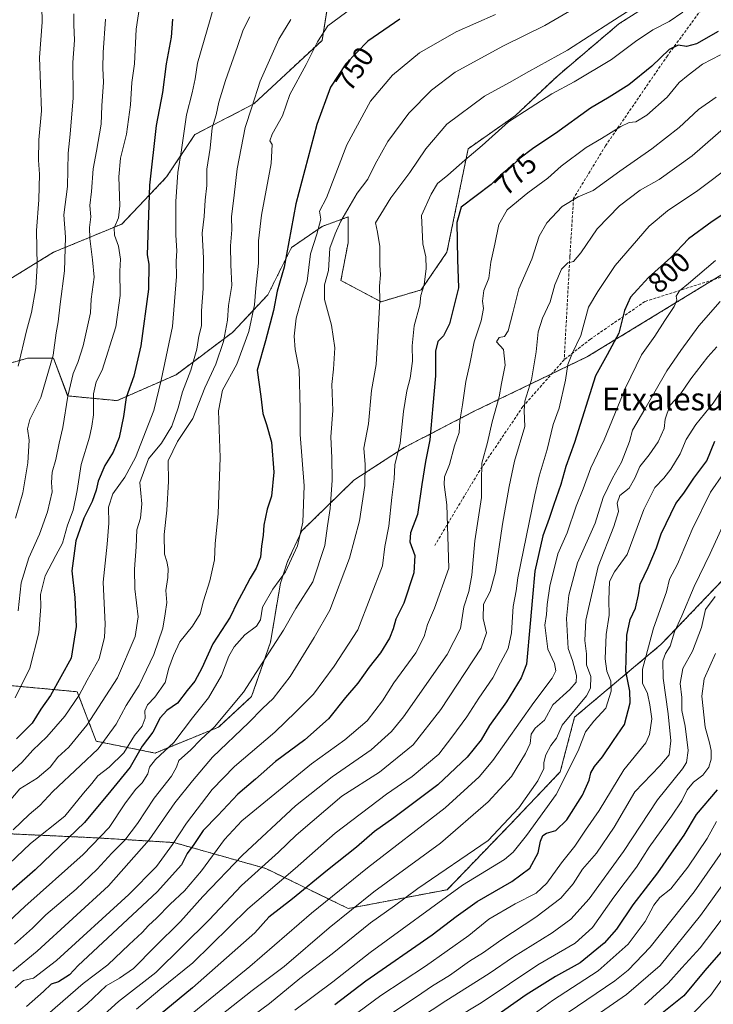
# Model space of a CAD drawing. Units: metres. Extents: x 630974 to 634422, y 4748187 to 4750566.
# Drawn here: x 632729 to 632974, y 4749639 to 4749986 of the extents above; entities that cross this region are included whole.
import ezdxf
from ezdxf.enums import TextEntityAlignment as Align

# ---------------------------------------------------------------- set-up
doc = ezdxf.new("R2010")
doc.units = ezdxf.units.M
doc.header["$MEASUREMENT"] = 0
doc.linetypes.add('TRAZOS', pattern=[0.75, 0.5, -0.25])
doc.linetypes.add('TRAZOSX2', pattern=[1.5, 1, -0.5])
for name, color, linetype, lineweight in [('Arbolado forestal', 92, 'TRAZOS', 0), ('Arbolado forestal CxS', 92, 'Continuous', 0), ('Curva de nivel maestra', 36, 'Continuous', 30), ('Curva de nivel normal', 36, 'Continuous', 0), ('Rótulo de curva de nivel directora', 19, 'Continuous', 0), ('Senda', 19, 'TRAZOSX2', 0), ('Texto cartográfico', 19, 'Continuous', 0)]:
    doc.layers.add(name, color=color, linetype=linetype, lineweight=lineweight)
doc.styles.add('Arial', font='txt', dxfattribs={"height": 0.2})

# ---------------------------------------------------------------- blocks, each defined once
blk = doc.blocks.new('*U154')
at = {"layer": 'Arbolado forestal CxS', "color": 92, "linetype": 'Continuous', "lineweight": 0}
for points in [[(632716.93, 4749862.45, 698.61), (632731.87, 4749866.6, 706.12), (632736.2, 4749866.6, 707.86), (632741, 4749866.6, 709.84), (632745.99, 4749853.32, 714.86), (632763.42, 4749851.66, 723.7), (632784.18, 4749860.79, 732.53), (632804.11, 4749875.73, 741.18), (632816.56, 4749889.02, 747.86), (632824.86, 4749905.62, 750.6), (632835.66, 4749913.09, 755.32), (632844.79, 4749916.42, 760.39), (632844.79, 4749907.28, 761.51), (632842.3, 4749894, 761.35), (632856.42, 4749886.53, 765.02), (632870.53, 4749890.68, 769.71), (632879.66, 4749903.96, 773.25), (632887.14, 4749940.49, 768.89), (632903.74, 4749952.12, 769.65), (632918.69, 4749966.23, 767.83), (632940.28, 4749984.5, 765.91), (632961.03, 4749997.78, 765.67)], [(632983.71, 4749900.46, 808.47), (632929.23, 4749867.17, 797.02), (632889.3, 4749847.93, 781.9), (632864.59, 4749835.11, 770.59), (632846.85, 4749823.59, 763.15), (632828.51, 4749805.72, 755.17), (632823.48, 4749794.9, 754.32), (632820.97, 4749787.26, 755.43), (632817.47, 4749766.45, 759.15), (632810.83, 4749747.35, 761.43), (632799.2, 4749736.55, 760.82), (632776.79, 4749727.41, 753.51), (632756.03, 4749731.57, 738.29), (632749.39, 4749749.01, 728.99), (632722.82, 4749751.5, 716.02)], [(632720.33, 4749699.17, 737.3), (632749.03, 4749697.84, 750.75), (632756.03, 4749697.51, 754.31), (632783.43, 4749695.85, 770.27), (632815.81, 4749686.71, 791.03), (632844.87, 4749672.59, 809.27), (632879.74, 4749679.23, 819), (632902.16, 4749702.49, 815.66), (632919.6, 4749720.77, 818.39), (632924.64, 4749740.06, 816.15), (632955.09, 4749765.67, 832.75), (633009.46, 4749822.46, 846.7)], [(632838.98, 4749999.44, 740.39), (632835.66, 4749978.69, 745.28), (632811.58, 4749956.27, 740.22), (632790.82, 4749945.48, 731.62), (632780.86, 4749930.53, 728.28), (632765.08, 4749913.93, 720.65), (632741.01, 4749903.96, 707.63), (632719.42, 4749890.68, 698.39)]]:
    blk.add_polyline3d(points, dxfattribs=at)
blk = doc.blocks.new('*U169')
at = {"layer": 'Curva de nivel normal', "color": 36, "linetype": 'Continuous', "lineweight": 0}
blk.add_polyline3d([(632726.68, 4749650.47, 765), (632735.27, 4749657.58, 765), (632760.37, 4749680.62, 765), (632774.75, 4749696.78, 765), (632783.7, 4749709.86, 765), (632790.03, 4749717.64, 765), (632797.09, 4749725.96, 765), (632809.8, 4749738.21, 765), (632814.6, 4749743.09, 765), (632818.45, 4749746.65, 765), (632824.39, 4749754.4, 765), (632832.89, 4749768.12, 765), (632838.33, 4749777.78, 765), (632845.36, 4749796.12, 765), (632848.82, 4749809.25, 765), (632850.66, 4749821.77, 765), (632850.8, 4749829.1, 765), (632850.38, 4749834.91, 765), (632851.96, 4749843.45, 765), (632853.12, 4749855.26, 765), (632854.74, 4749864.36, 765), (632855.36, 4749876.26, 765), (632855.95, 4749887, 765), (632855.83, 4749892, 765), (632856.23, 4749896, 765), (632856.03, 4749899.45, 765), (632856.04, 4749905.95, 765), (632855.18, 4749911.11, 765), (632854.51, 4749914.36, 765), (632856.3, 4749917.44, 765), (632859.86, 4749923.2, 765), (632866.58, 4749932.12, 765), (632872.17, 4749940.45, 765), (632879.63, 4749949.13, 765), (632892.85, 4749959.06, 765), (632901.67, 4749963.8, 765), (632908.52, 4749967.73, 765), (632922.1, 4749975.21, 765), (632937.45, 4749985.12, 765), (632945.82, 4749990.45, 765)], dxfattribs=at)
blk = doc.blocks.new('*U172')
at = {"layer": 'Curva de nivel normal', "color": 36, "linetype": 'Continuous', "lineweight": 0}
blk.add_polyline3d([(632974.28, 4749901.06, 805), (632964.81, 4749892.91, 805), (632961.57, 4749890.4, 805), (632960.46, 4749888.55, 805), (632960.64, 4749887.03, 805), (632959.68, 4749884.81, 805), (632956.41, 4749879.96, 805), (632952.93, 4749874.38, 805), (632948.24, 4749867.83, 805), (632942.57, 4749856.22, 805), (632935.05, 4749837.8, 805), (632930.37, 4749828.01, 805), (632927.63, 4749820.51, 805), (632925.19, 4749814.43, 805), (632921.98, 4749805.09, 805), (632918.77, 4749797.59, 805), (632915.88, 4749786.2, 805), (632914.94, 4749779.78, 805), (632914.75, 4749776.2, 805), (632914.18, 4749772.45, 805), (632915.2, 4749764.09, 805), (632917.52, 4749759.02, 805), (632918.08, 4749756.42, 805), (632916.76, 4749753.82, 805), (632910.23, 4749745.26, 805), (632895.78, 4749724.82, 805), (632891, 4749719.07, 805), (632879.06, 4749708.12, 805), (632851.62, 4749686.91, 805), (632831.89, 4749670.95, 805), (632810.21, 4749652.12, 805), (632788.56, 4749634.46, 805)], dxfattribs=at)
blk = doc.blocks.new('*U179')
at = {"layer": 'Curva de nivel normal', "color": 36, "linetype": 'Continuous', "lineweight": 0}
blk.add_polyline3d([(632980.44, 4749935.05, 795), (632968.02, 4749925.71, 795), (632957.42, 4749918.56, 795), (632950.91, 4749913.14, 795), (632938.91, 4749899.32, 795), (632932.79, 4749890.1, 795), (632929.55, 4749884.61, 795), (632926.84, 4749874.59, 795), (632923.94, 4749868.57, 795), (632922.25, 4749864.45, 795), (632921.49, 4749858.91, 795), (632919.2, 4749848.96, 795), (632917.14, 4749843.24, 795), (632914.94, 4749834.42, 795), (632912.12, 4749825.02, 795), (632910.6, 4749818.45, 795), (632904.67, 4749789.21, 795), (632904.09, 4749784.55, 795), (632902.96, 4749779.12, 795), (632902.38, 4749769.78, 795), (632901.27, 4749764.21, 795), (632898.56, 4749759.16, 795), (632895.85, 4749753.88, 795), (632890.84, 4749746.78, 795), (632886.67, 4749740.12, 795), (632881.4, 4749733, 795), (632876.77, 4749726.98, 795), (632867.37, 4749719.12, 795), (632858.32, 4749712.94, 795), (632840.25, 4749699.1, 795), (632826.15, 4749686.71, 795), (632809.44, 4749672.43, 795), (632790.05, 4749653.44, 795), (632778.43, 4749644.06, 795), (632770.25, 4749637.12, 795)], dxfattribs=at)
blk = doc.blocks.new('*U183')
at = {"layer": 'Curva de nivel normal', "color": 36, "linetype": 'Continuous', "lineweight": 0}
blk.add_polyline3d([(632771.32, 4749990.4, 720), (632770.16, 4749982.59, 720), (632769.49, 4749970.4, 720), (632768.56, 4749963.78, 720), (632768.19, 4749955.91, 720), (632766.78, 4749945.62, 720), (632764.64, 4749937.19, 720), (632764.08, 4749930.56, 720), (632764.42, 4749920.4, 720), (632763.91, 4749916.07, 720), (632762.38, 4749912.6, 720), (632762.46, 4749910, 720), (632763.96, 4749906.16, 720), (632764.63, 4749901.51, 720), (632764.39, 4749897.26, 720), (632764.46, 4749888.67, 720), (632762.95, 4749877.66, 720), (632758.09, 4749862.38, 720), (632756.08, 4749858.26, 720), (632755.15, 4749854.02, 720), (632755.14, 4749846.68, 720), (632754.48, 4749842.64, 720), (632753.64, 4749838.83, 720), (632750.8, 4749829.17, 720), (632749.37, 4749819.99, 720), (632747.94, 4749812.99, 720), (632745.98, 4749807.78, 720), (632744.18, 4749801.37, 720), (632741.79, 4749797.05, 720), (632738.05, 4749789.9, 720), (632736.38, 4749783.33, 720), (632736.55, 4749779.12, 720), (632735.77, 4749769.78, 720), (632732.69, 4749757.32, 720), (632727.44, 4749746.92, 720)], dxfattribs=at)
blk = doc.blocks.new('*U187')
at = {"layer": 'Curva de nivel normal', "color": 36, "linetype": 'Continuous', "lineweight": 0}
blk.add_polyline3d([(632720.15, 4749683.55, 745), (632732.94, 4749695.54, 745), (632745.01, 4749705.14, 745), (632751.54, 4749713.21, 745), (632754.46, 4749716.63, 745), (632756.63, 4749719.41, 745), (632760.57, 4749722.39, 745), (632765.81, 4749727.5, 745), (632769.57, 4749733.63, 745), (632772.28, 4749736.92, 745), (632773.28, 4749739.7, 745), (632773.22, 4749742.33, 745), (632774.13, 4749744.45, 745), (632776.75, 4749747.12, 745), (632780.33, 4749752.3, 745), (632781.64, 4749757.38, 745), (632783.32, 4749761.77, 745), (632785.53, 4749766.65, 745), (632789.98, 4749772.12, 745), (632792.7, 4749776.45, 745), (632793.84, 4749781.04, 745), (632796.08, 4749788.12, 745), (632797.69, 4749795.58, 745), (632798.02, 4749801.24, 745), (632799.08, 4749811.75, 745), (632799.69, 4749831.61, 745), (632799.17, 4749848.12, 745), (632800.6, 4749855.39, 745), (632805.56, 4749864.53, 745), (632809.82, 4749876.05, 745), (632811.84, 4749885.39, 745), (632812.32, 4749891.29, 745), (632813.28, 4749900.08, 745), (632813.28, 4749907.99, 745), (632814.29, 4749917.02, 745), (632817.7, 4749935.25, 745), (632818.03, 4749941.91, 745), (632817.23, 4749943.28, 745), (632818.04, 4749945.58, 745), (632821.68, 4749952.12, 745), (632824.25, 4749959.56, 745), (632830.08, 4749970.22, 745), (632834, 4749978.22, 745), (632837.64, 4749983.78, 745), (632846.13, 4749990.08, 745)], dxfattribs=at)
blk = doc.blocks.new('*U192')
at = {"layer": 'Curva de nivel normal', "color": 36, "linetype": 'Continuous', "lineweight": 0}
blk.add_polyline3d([(632896.78, 4749987.77, 755), (632882.87, 4749981.68, 755), (632869.97, 4749974.34, 755), (632860.5, 4749966.45, 755), (632852.68, 4749957.26, 755), (632844.35, 4749941.86, 755), (632837.22, 4749923.22, 755), (632834.7, 4749918.49, 755), (632835.2, 4749915.64, 755), (632833.82, 4749910.34, 755), (632831.6, 4749903.42, 755), (632830.36, 4749893.78, 755), (632828.52, 4749887.78, 755), (632826.52, 4749880.68, 755), (632825.76, 4749874.36, 755), (632826.21, 4749869.65, 755), (632827.63, 4749862.57, 755), (632827.87, 4749848.67, 755), (632827.88, 4749839.73, 755), (632829.3, 4749821.66, 755), (632828.82, 4749808.8, 755), (632826.94, 4749800.45, 755), (632822.74, 4749791.33, 755), (632818.35, 4749785.23, 755), (632814.62, 4749778.83, 755), (632813.98, 4749774.38, 755), (632812.48, 4749772.17, 755), (632808.38, 4749769.05, 755), (632804.69, 4749764.89, 755), (632802.78, 4749761.52, 755), (632800.25, 4749754.78, 755), (632795.58, 4749746.87, 755), (632790.03, 4749739.8, 755), (632783.39, 4749731.12, 755), (632776.89, 4749725.12, 755), (632774.87, 4749722.45, 755), (632774.2, 4749720.12, 755), (632772.29, 4749716.88, 755), (632769.95, 4749714.51, 755), (632766.12, 4749709.55, 755), (632760.59, 4749701.12, 755), (632751.4, 4749691.58, 755), (632730.86, 4749673.31, 755), (632717.63, 4749660.98, 755)], dxfattribs=at)
blk = doc.blocks.new('*U200')
at = {"layer": 'Curva de nivel normal', "color": 36, "linetype": 'Continuous', "lineweight": 0}
blk.add_polyline3d([(632974.34, 4749762.45, 845), (632970.35, 4749753.61, 845), (632969.5, 4749747.48, 845), (632970.7, 4749736.57, 845), (632972.22, 4749731, 845), (632972.75, 4749728.26, 845), (632972.74, 4749725.22, 845), (632971.9, 4749722.4, 845), (632969.88, 4749719.6, 845), (632966.57, 4749717.14, 845), (632964.28, 4749714.42, 845), (632962.41, 4749710.58, 845), (632958.8, 4749705.12, 845), (632950.9, 4749694.2, 845), (632946.5, 4749687.15, 845), (632938.51, 4749676.57, 845), (632930.91, 4749665.88, 845), (632924.82, 4749660.43, 845), (632911.73, 4749652.68, 845), (632891.68, 4749639.37, 845), (632864.17, 4749622.73, 845)], dxfattribs=at)
blk = doc.blocks.new('*U202')
at = {"layer": 'Curva de nivel normal', "color": 36, "linetype": 'Continuous', "lineweight": 0}
blk.add_polyline3d([(632978.83, 4749949.14, 790), (632966.11, 4749937.92, 790), (632954.46, 4749929.57, 790), (632947.7, 4749925.84, 790), (632940.45, 4749920.36, 790), (632932.56, 4749912.18, 790), (632926.89, 4749903.77, 790), (632924.24, 4749900.74, 790), (632922.24, 4749900.25, 790), (632920.08, 4749898, 790), (632917.64, 4749892.5, 790), (632916.03, 4749886.45, 790), (632913.36, 4749880.78, 790), (632911.75, 4749875.96, 790), (632911.06, 4749868.82, 790), (632909.43, 4749858.96, 790), (632907.14, 4749851.45, 790), (632906.88, 4749848.12, 790), (632907.1, 4749842.51, 790), (632903.45, 4749830.36, 790), (632901.56, 4749821.33, 790), (632899.19, 4749808.06, 790), (632896.81, 4749791.27, 790), (632894.92, 4749784.41, 790), (632892.51, 4749779.89, 790), (632892.41, 4749774.81, 790), (632893.55, 4749769.76, 790), (632891.74, 4749764.34, 790), (632877.49, 4749742.73, 790), (632867.8, 4749730.29, 790), (632855.84, 4749720.66, 790), (632842.61, 4749712.19, 790), (632826.57, 4749698.43, 790), (632820.24, 4749692.44, 790), (632807.22, 4749680.71, 790), (632795.84, 4749668.62, 790), (632777.1, 4749650.01, 790), (632763.96, 4749639.82, 790), (632749.91, 4749627.11, 790)], dxfattribs=at)
blk = doc.blocks.new('*U203')
at = {"layer": 'Curva de nivel normal', "color": 36, "linetype": 'Continuous', "lineweight": 0}
blk.add_polyline3d([(632975.91, 4749886.58, 810), (632968.47, 4749878.05, 810), (632962.14, 4749869.39, 810), (632957.12, 4749862.17, 810), (632949.44, 4749848.68, 810), (632945.02, 4749841.21, 810), (632943.94, 4749837.24, 810), (632941.13, 4749829.95, 810), (632938.04, 4749824.36, 810), (632934.66, 4749817.51, 810), (632931.88, 4749808.45, 810), (632925.64, 4749794.45, 810), (632922.66, 4749783.12, 810), (632921.77, 4749774.8, 810), (632922.38, 4749764.3, 810), (632923.92, 4749759.98, 810), (632925.36, 4749754.76, 810), (632925.25, 4749752.35, 810), (632923.02, 4749749.76, 810), (632916.97, 4749744.44, 810), (632914.01, 4749739.04, 810), (632910.79, 4749736.12, 810), (632909.39, 4749734.04, 810), (632908.96, 4749730.82, 810), (632907.39, 4749727.26, 810), (632902.44, 4749719.15, 810), (632894.24, 4749710.16, 810), (632877.4, 4749695.64, 810), (632853.91, 4749678.47, 810), (632838.16, 4749665.78, 810), (632822.27, 4749652.17, 810), (632810.98, 4749643.66, 810), (632797.57, 4749633.06, 810)], dxfattribs=at)
blk = doc.blocks.new('*U206')
at = {"layer": 'Curva de nivel normal', "color": 36, "linetype": 'Continuous', "lineweight": 0}
blk.add_polyline3d([(632837.39, 4749627.98, 830), (632856.39, 4749641.96, 830), (632872.14, 4749652.26, 830), (632887.32, 4749663.06, 830), (632894.46, 4749668.84, 830), (632903.69, 4749674.28, 830), (632911.05, 4749678, 830), (632914.81, 4749681.55, 830), (632920.02, 4749688.68, 830), (632924.75, 4749694.59, 830), (632928.44, 4749700.17, 830), (632933.26, 4749707.18, 830), (632942.03, 4749721.54, 830), (632949.77, 4749730.96, 830), (632951.09, 4749733.9, 830), (632951.92, 4749739.45, 830), (632951.14, 4749744.45, 830), (632950.39, 4749748.44, 830), (632948.52, 4749752.06, 830), (632948.52, 4749757.03, 830), (632952.45, 4749771.46, 830), (632956.98, 4749784.25, 830), (632958.08, 4749788.75, 830), (632960.88, 4749794.01, 830), (632966.05, 4749806.2, 830), (632972.5, 4749819.38, 830), (632977.1, 4749826.01, 830)], dxfattribs=at)
blk = doc.blocks.new('*U208')
at = {"layer": 'Curva de nivel normal', "color": 36, "linetype": 'Continuous', "lineweight": 0}
blk.add_polyline3d([(632978.71, 4749811.63, 835), (632972.45, 4749797.74, 835), (632966.78, 4749786.12, 835), (632962.42, 4749775.78, 835), (632959.84, 4749770.12, 835), (632958.38, 4749765.12, 835), (632956.73, 4749762.45, 835), (632955.76, 4749759.96, 835), (632955.82, 4749753.79, 835), (632957.63, 4749741.18, 835), (632958.51, 4749731.72, 835), (632957.99, 4749726.8, 835), (632954.71, 4749722.85, 835), (632945.82, 4749713.72, 835), (632938.54, 4749701.28, 835), (632932.42, 4749692.1, 835), (632927.46, 4749686.42, 835), (632924.1, 4749681.33, 835), (632919.77, 4749676.2, 835), (632911.04, 4749669.56, 835), (632898.62, 4749661.46, 835), (632892.59, 4749657.1, 835), (632887.64, 4749654.04, 835), (632880.57, 4749649.02, 835), (632874.57, 4749645.38, 835), (632868.91, 4749641.42, 835), (632859.57, 4749635.27, 835)], dxfattribs=at)
blk = doc.blocks.new('*U221')
at = {"layer": 'Curva de nivel normal', "color": 36, "linetype": 'Continuous', "lineweight": 0}
blk.add_polyline3d([(632824.66, 4749986.04, 740), (632820.42, 4749979.06, 740), (632813.86, 4749964.27, 740), (632810.85, 4749955.12, 740), (632808.59, 4749947.95, 740), (632805.76, 4749933.44, 740), (632804.61, 4749924.12, 740), (632803.67, 4749916.45, 740), (632803.8, 4749911.86, 740), (632803.36, 4749906.27, 740), (632803.46, 4749899.5, 740), (632803.83, 4749892.3, 740), (632802.68, 4749885.2, 740), (632802.28, 4749880, 740), (632800.96, 4749872.5, 740), (632798.24, 4749864.56, 740), (632794.33, 4749856.22, 740), (632790.09, 4749845.34, 740), (632784.69, 4749837.22, 740), (632781.44, 4749830.49, 740), (632781.49, 4749823.17, 740), (632780.92, 4749813.05, 740), (632779.94, 4749804.45, 740), (632780.16, 4749797.58, 740), (632780.93, 4749794.96, 740), (632781.39, 4749792.45, 740), (632781.26, 4749789.27, 740), (632780.62, 4749784.66, 740), (632780.92, 4749780.45, 740), (632780.31, 4749776.45, 740), (632779.54, 4749771.45, 740), (632776.32, 4749762.12, 740), (632771.16, 4749751.37, 740), (632766.65, 4749744.13, 740), (632763.03, 4749737.57, 740), (632756.79, 4749728.92, 740), (632750.47, 4749722.98, 740), (632740.75, 4749713.82, 740), (632736.17, 4749708.92, 740), (632732.39, 4749705.78, 740), (632726.78, 4749700.3, 740)], dxfattribs=at)
blk = doc.blocks.new('*U224')
at = {"layer": 'Curva de nivel normal', "color": 36, "linetype": 'Continuous', "lineweight": 0}
blk.add_polyline3d([(632976.12, 4749973.6, 780), (632969.75, 4749970.32, 780), (632964.7, 4749966.4, 780), (632961.55, 4749963.78, 780), (632957.28, 4749958.6, 780), (632950.08, 4749952.25, 780), (632946.26, 4749949.96, 780), (632943.82, 4749949.7, 780), (632940.95, 4749948.34, 780), (632934.15, 4749944.11, 780), (632928.72, 4749940.86, 780), (632919.9, 4749934.29, 780), (632915.19, 4749930.04, 780), (632908.17, 4749924.94, 780), (632900.93, 4749918.9, 780), (632897.95, 4749913.78, 780), (632896.56, 4749906.78, 780), (632895.12, 4749900.45, 780), (632894.47, 4749894.78, 780), (632892.66, 4749890.45, 780), (632892.18, 4749886.78, 780), (632892.55, 4749884.12, 780), (632891.75, 4749879.78, 780), (632889.29, 4749872.39, 780), (632887.78, 4749864.68, 780), (632886.32, 4749858.39, 780), (632885.08, 4749850.15, 780), (632884.15, 4749844.59, 780), (632883.93, 4749840.45, 780), (632882.3, 4749835.78, 780), (632880.58, 4749829.12, 780), (632878.8, 4749824.78, 780), (632878.64, 4749822.05, 780), (632879.58, 4749814.9, 780), (632880.37, 4749792.58, 780), (632875.26, 4749778.48, 780), (632872.76, 4749772.78, 780), (632871.68, 4749768.45, 780), (632868.7, 4749762.78, 780), (632860.94, 4749752.12, 780), (632856.92, 4749745.78, 780), (632851.51, 4749738.78, 780), (632843.63, 4749732.09, 780), (632831.94, 4749723.62, 780), (632807.32, 4749703.45, 780), (632801.21, 4749696.98, 780), (632793.16, 4749685.83, 780), (632787.12, 4749678.78, 780), (632782.14, 4749674.1, 780), (632777.32, 4749669.14, 780), (632774.44, 4749666.57, 780), (632772.29, 4749664.19, 780), (632767.67, 4749659.93, 780), (632760.11, 4749652.74, 780), (632751.5, 4749646.1, 780), (632736.13, 4749632.82, 780)], dxfattribs=at)
blk = doc.blocks.new('*U227')
at = {"layer": 'Curva de nivel normal', "color": 36, "linetype": 'Continuous', "lineweight": 0}
blk.add_polyline3d([(632962.77, 4749988.58, 770), (632957.92, 4749985.35, 770), (632952.24, 4749982.41, 770), (632946.08, 4749978.26, 770), (632937.68, 4749971.89, 770), (632924.55, 4749964.1, 770), (632916.59, 4749959.83, 770), (632901.38, 4749949.99, 770), (632892.12, 4749941.67, 770), (632885.91, 4749936.44, 770), (632880, 4749931.2, 770), (632876.35, 4749928.22, 770), (632874.15, 4749924.41, 770), (632870.68, 4749916.89, 770), (632871.15, 4749906.98, 770), (632872.27, 4749902.33, 770), (632872.38, 4749898.22, 770), (632871.58, 4749892.48, 770), (632870.46, 4749888.7, 770), (632870.07, 4749885.35, 770), (632868.06, 4749878.04, 770), (632867.38, 4749870.93, 770), (632867.48, 4749865.53, 770), (632866.71, 4749859.58, 770), (632865.49, 4749855.09, 770), (632864.32, 4749847.77, 770), (632863.14, 4749836.66, 770), (632861.3, 4749828.99, 770), (632861.01, 4749824.12, 770), (632860.2, 4749817.45, 770), (632859.17, 4749807.45, 770), (632857.78, 4749800.28, 770), (632856.9, 4749793.36, 770), (632848.24, 4749770.84, 770), (632839.88, 4749758.07, 770), (632832.61, 4749748.19, 770), (632826.43, 4749741.94, 770), (632818.99, 4749734.76, 770), (632804.77, 4749722.63, 770), (632796.95, 4749714.58, 770), (632787.82, 4749702.67, 770), (632782.92, 4749695.13, 770), (632777.28, 4749687.35, 770), (632767.52, 4749677.51, 770), (632742.04, 4749654.26, 770), (632733.91, 4749648.01, 770), (632730.37, 4749647.18, 770), (632727.44, 4749644.62, 770)], dxfattribs=at)
blk = doc.blocks.new('*U228')
at = {"layer": 'Curva de nivel normal', "color": 36, "linetype": 'Continuous', "lineweight": 0}
blk.add_polyline3d([(632903.91, 4749630.81, 855), (632916.91, 4749640.13, 855), (632932.91, 4749650.65, 855), (632943.55, 4749660, 855), (632949.55, 4749668.07, 855), (632952.52, 4749673.78, 855), (632954.71, 4749676.47, 855), (632958.59, 4749679.54, 855), (632964.6, 4749687.17, 855), (632971.34, 4749697.31, 855), (632974.6, 4749703.23, 855)], dxfattribs=at)
blk = doc.blocks.new('*U235')
at = {"layer": 'Curva de nivel normal', "color": 36, "linetype": 'Continuous', "lineweight": 0}
blk.add_polyline3d([(632736.83, 4749990.66, 705), (632736.97, 4749985.12, 705), (632736.12, 4749972.64, 705), (632736.73, 4749953.86, 705), (632735.81, 4749943.57, 705), (632735.67, 4749936.39, 705), (632736.09, 4749931.46, 705), (632735.82, 4749922.45, 705), (632734.97, 4749911.66, 705), (632735.24, 4749899.27, 705), (632734.76, 4749891.47, 705), (632733.22, 4749882.7, 705), (632731.43, 4749876.26, 705), (632728.59, 4749863.78, 705)], dxfattribs=at)
blk = doc.blocks.new('*U238')
at = {"layer": 'Curva de nivel normal', "color": 36, "linetype": 'Continuous', "lineweight": 0}
blk.add_polyline3d([(632826.07, 4749636.78, 820), (632839.42, 4749646.78, 820), (632852.62, 4749657.12, 820), (632885.1, 4749680.88, 820), (632899.97, 4749689.93, 820), (632902.99, 4749692.44, 820), (632907.71, 4749698.28, 820), (632918.17, 4749712.82, 820), (632925.89, 4749728.22, 820), (632928.51, 4749734.88, 820), (632931.44, 4749738.59, 820), (632935.64, 4749743.19, 820), (632937.54, 4749749.2, 820), (632937.4, 4749752.71, 820), (632935.99, 4749756.28, 820), (632935.36, 4749760.65, 820), (632935.8, 4749769.17, 820), (632936.88, 4749776.05, 820), (632936.67, 4749781.37, 820), (632936.97, 4749787.94, 820), (632938.71, 4749791.25, 820), (632943.19, 4749797.38, 820), (632949.02, 4749813.23, 820), (632952.92, 4749821.05, 820), (632956.05, 4749824.3, 820), (632958.61, 4749827.45, 820), (632961.83, 4749832.92, 820), (632963.99, 4749837.94, 820), (632967.34, 4749843.2, 820), (632973.5, 4749850.74, 820), (632977.38, 4749856.61, 820)], dxfattribs=at)
blk = doc.blocks.new('*U241')
at = {"layer": 'Curva de nivel normal', "color": 36, "linetype": 'Continuous', "lineweight": 0}
blk.add_polyline3d([(632797.51, 4749990.48, 730), (632791.76, 4749970.64, 730), (632790.9, 4749965.15, 730), (632789.81, 4749960.18, 730), (632787.85, 4749952.47, 730), (632786.11, 4749940.13, 730), (632784.84, 4749932.14, 730), (632784.11, 4749921.84, 730), (632784.15, 4749910, 730), (632784.5, 4749904.42, 730), (632784.26, 4749900.78, 730), (632784.32, 4749895.37, 730), (632782.97, 4749877.8, 730), (632778.97, 4749858.86, 730), (632776.33, 4749848.21, 730), (632769.92, 4749831.57, 730), (632766.15, 4749824.64, 730), (632761.96, 4749818.75, 730), (632760.36, 4749814.12, 730), (632760.49, 4749808.45, 730), (632759.95, 4749801, 730), (632758.46, 4749787.64, 730), (632759.25, 4749772.8, 730), (632758.98, 4749768.3, 730), (632757.07, 4749760.65, 730), (632752.86, 4749753.14, 730), (632750.01, 4749747.82, 730), (632744.99, 4749740.45, 730), (632738.66, 4749733.12, 730), (632733.68, 4749728.45, 730), (632729.83, 4749724.08, 730), (632723.5, 4749718.3, 730)], dxfattribs=at)
blk = doc.blocks.new('*U242')
at = {"layer": 'Curva de nivel normal', "color": 36, "linetype": 'Continuous', "lineweight": 0}
blk.add_polyline3d([(632974.19, 4749782.59, 840), (632970.81, 4749778.04, 840), (632969.4, 4749771.66, 840), (632966.2, 4749763.33, 840), (632962.8, 4749757.22, 840), (632961.89, 4749751.9, 840), (632962.44, 4749747.02, 840), (632962.41, 4749742.43, 840), (632963.58, 4749736.83, 840), (632964.7, 4749728.31, 840), (632964.06, 4749724.06, 840), (632962.72, 4749721.84, 840), (632953.91, 4749710.87, 840), (632941.91, 4749692.73, 840), (632929.74, 4749676.02, 840), (632923.37, 4749668.81, 840), (632916.72, 4749663.99, 840), (632903.12, 4749655.58, 840), (632894.56, 4749649.73, 840), (632879.29, 4749639.99, 840), (632855.58, 4749624.37, 840)], dxfattribs=at)
blk = doc.blocks.new('*U252')
at = {"layer": 'Curva de nivel normal', "color": 36, "linetype": 'Continuous', "lineweight": 0}
blk.add_polyline3d([(632974.72, 4749870.59, 815), (632971.62, 4749867.12, 815), (632965.62, 4749859.29, 815), (632961.9, 4749853.81, 815), (632958.24, 4749849.96, 815), (632956.59, 4749845.15, 815), (632956.2, 4749841.88, 815), (632954.12, 4749837.12, 815), (632950.94, 4749832.53, 815), (632947.59, 4749828.42, 815), (632945.91, 4749824.33, 815), (632943.84, 4749820.8, 815), (632940.64, 4749818.2, 815), (632939.68, 4749815.54, 815), (632940.1, 4749812.55, 815), (632938.48, 4749807.34, 815), (632932.96, 4749793.17, 815), (632930.2, 4749781.43, 815), (632928.6, 4749774.2, 815), (632928.21, 4749767.14, 815), (632928.83, 4749762.44, 815), (632928.79, 4749758.5, 815), (632930.33, 4749754.4, 815), (632930.27, 4749750.3, 815), (632928.88, 4749747.52, 815), (632920.24, 4749737.18, 815), (632918.21, 4749732.6, 815), (632916.29, 4749730.08, 815), (632914.48, 4749726.78, 815), (632913.83, 4749724.06, 815), (632913.76, 4749721.96, 815), (632911.67, 4749717.63, 815), (632904.94, 4749708.04, 815), (632894.15, 4749696.63, 815), (632869.38, 4749679.66, 815), (632861.14, 4749673.56, 815), (632852.72, 4749667.57, 815), (632839.21, 4749656.58, 815), (632827.85, 4749647.95, 815), (632817.15, 4749639.12, 815), (632809.01, 4749633.15, 815)], dxfattribs=at)
blk = doc.blocks.new('*U259')
at = {"layer": 'Curva de nivel normal', "color": 36, "linetype": 'Continuous', "lineweight": 0}
blk.add_polyline3d([(632727.24, 4749659.98, 760), (632733.57, 4749665.72, 760), (632738.24, 4749670.34, 760), (632748.98, 4749679.39, 760), (632756.44, 4749686.42, 760), (632761.6, 4749692.12, 760), (632766.11, 4749696.68, 760), (632770.56, 4749702.58, 760), (632776.48, 4749711.46, 760), (632782.61, 4749719.31, 760), (632784.38, 4749722.45, 760), (632785.19, 4749724.8, 760), (632789.28, 4749728.45, 760), (632792.96, 4749732.16, 760), (632797.72, 4749736.63, 760), (632807.91, 4749748.83, 760), (632816.85, 4749762.76, 760), (632822.08, 4749770.68, 760), (632826.42, 4749778.42, 760), (632832.4, 4749787.78, 760), (632836.64, 4749800.63, 760), (632837.55, 4749807.5, 760), (632838.5, 4749813.63, 760), (632839.2, 4749823.62, 760), (632839.09, 4749831.44, 760), (632838.72, 4749838.89, 760), (632839.45, 4749848.23, 760), (632839.1, 4749857.31, 760), (632839.66, 4749862.76, 760), (632840.11, 4749870.22, 760), (632838.98, 4749878.23, 760), (632836.5, 4749887.31, 760), (632836.52, 4749892.46, 760), (632837.89, 4749897.49, 760), (632838.4, 4749905.46, 760), (632840.22, 4749910.45, 760), (632842.25, 4749914.95, 760), (632848.05, 4749924.84, 760), (632851.72, 4749929.7, 760), (632854.32, 4749935.01, 760), (632858.78, 4749942.98, 760), (632866.22, 4749953.05, 760), (632874.24, 4749961.13, 760), (632882.6, 4749967.48, 760), (632899.6, 4749976.73, 760), (632914.19, 4749983.92, 760), (632935.72, 4749996.56, 760)], dxfattribs=at)
blk = doc.blocks.new('*U261')
at = {"layer": 'Curva de nivel normal', "color": 36, "linetype": 'Continuous', "lineweight": 0}
blk.add_polyline3d([(632810.24, 4749987, 735), (632807.84, 4749982.42, 735), (632805.87, 4749976.56, 735), (632801.56, 4749964.57, 735), (632799.26, 4749956.9, 735), (632798.33, 4749952.45, 735), (632796.9, 4749947.83, 735), (632796.22, 4749940.71, 735), (632795.08, 4749933.3, 735), (632795.02, 4749927.54, 735), (632794.48, 4749922.29, 735), (632794.07, 4749916.6, 735), (632793.44, 4749910.7, 735), (632793.84, 4749901.93, 735), (632793.76, 4749891.21, 735), (632793.1, 4749883.36, 735), (632793.14, 4749878.07, 735), (632792.18, 4749874.33, 735), (632791.46, 4749869.78, 735), (632789.39, 4749862.39, 735), (632786.42, 4749854.72, 735), (632784.99, 4749849.1, 735), (632782.66, 4749842.63, 735), (632779.06, 4749836.71, 735), (632774.46, 4749831.14, 735), (632771.46, 4749822.78, 735), (632772.14, 4749815.31, 735), (632771.6, 4749810.18, 735), (632770.36, 4749806.06, 735), (632770.16, 4749800.08, 735), (632769.55, 4749792.24, 735), (632769.71, 4749785.31, 735), (632770.83, 4749775.42, 735), (632769.82, 4749768.51, 735), (632763.51, 4749753.98, 735), (632752.78, 4749737.21, 735), (632746.4, 4749729.44, 735), (632742.56, 4749725.96, 735), (632739.77, 4749722.39, 735), (632735.21, 4749718.52, 735), (632729.12, 4749714.73, 735), (632725.43, 4749710.28, 735)], dxfattribs=at)
blk = doc.blocks.new('*U267')
at = {"layer": 'Curva de nivel normal', "color": 36, "linetype": 'Continuous', "lineweight": 0}
blk.add_polyline3d([(632974.53, 4749958.67, 785), (632968.31, 4749954.36, 785), (632961.55, 4749948.01, 785), (632951.81, 4749940.44, 785), (632940.55, 4749932.57, 785), (632931.24, 4749925.74, 785), (632925.91, 4749923.57, 785), (632920.24, 4749920.13, 785), (632914.89, 4749914.39, 785), (632912.17, 4749909.61, 785), (632909.53, 4749901.53, 785), (632904.96, 4749891.05, 785), (632902.89, 4749882.58, 785), (632901.22, 4749876.23, 785), (632899.99, 4749874.26, 785), (632898.03, 4749873.86, 785), (632897.11, 4749872.39, 785), (632899.55, 4749869.72, 785), (632900.16, 4749864.15, 785), (632898.9, 4749857.66, 785), (632898.06, 4749852.99, 785), (632895.6, 4749844.18, 785), (632893.92, 4749836.88, 785), (632891.92, 4749829.64, 785), (632891.86, 4749823.3, 785), (632891.86, 4749817.56, 785), (632889.47, 4749802.28, 785), (632888.48, 4749790.14, 785), (632887.38, 4749784.38, 785), (632885.66, 4749778.94, 785), (632884.38, 4749771.32, 785), (632879.71, 4749762.12, 785), (632864.35, 4749740.2, 785), (632860.15, 4749735.05, 785), (632852.91, 4749728.5, 785), (632839.24, 4749719.06, 785), (632826.24, 4749708.82, 785), (632807.57, 4749691.38, 785), (632793.62, 4749676.84, 785), (632785.77, 4749668.03, 785), (632776.68, 4749659.03, 785), (632769.15, 4749651.4, 785), (632764.28, 4749647.98, 785), (632759.55, 4749645.33, 785), (632752.89, 4749639.04, 785), (632746.19, 4749633.34, 785)], dxfattribs=at)
blk = doc.blocks.new('*U269')
at = {"layer": 'Curva de nivel normal', "color": 36, "linetype": 'Continuous', "lineweight": 0}
blk.add_polyline3d([(632759.28, 4749986.15, 715), (632758.52, 4749974.44, 715), (632758.43, 4749968.9, 715), (632758.63, 4749963.92, 715), (632758.01, 4749955.57, 715), (632757.75, 4749949.09, 715), (632756.2, 4749939.67, 715), (632754.92, 4749933.42, 715), (632754.4, 4749925.45, 715), (632753.8, 4749920.45, 715), (632754.12, 4749916.45, 715), (632753.72, 4749912.7, 715), (632753.86, 4749908.77, 715), (632754.77, 4749901.3, 715), (632755.34, 4749895.18, 715), (632754.29, 4749887.38, 715), (632754.08, 4749882.61, 715), (632753.1, 4749878.42, 715), (632751.45, 4749870.94, 715), (632749.57, 4749865.08, 715), (632747.92, 4749861.26, 715), (632745.99, 4749853.2, 715), (632744.33, 4749842.2, 715), (632743.04, 4749836.64, 715), (632741.83, 4749830.91, 715), (632740.54, 4749826.45, 715), (632740.3, 4749822.78, 715), (632740.53, 4749819.45, 715), (632738.92, 4749812.47, 715), (632736.09, 4749804.52, 715), (632732.34, 4749796.29, 715), (632729.64, 4749787.4, 715), (632728.59, 4749777.6, 715)], dxfattribs=at)
blk = doc.blocks.new('*U277')
at = {"layer": 'Curva de nivel maestra', "color": 36, "linetype": 'Continuous', "lineweight": 30}
blk.add_polyline3d([(632863.08, 4749986.13, 750), (632851.82, 4749978.44, 750), (632844.05, 4749970.45, 750), (632838.62, 4749962.21, 750), (632833.81, 4749949.01, 750), (632826.37, 4749921.09, 750), (632822.27, 4749898.67, 750), (632819.8, 4749890.3, 750), (632818.52, 4749883.45, 750), (632815.66, 4749872.78, 750), (632812.72, 4749862.45, 750), (632814.08, 4749853.12, 750), (632814.81, 4749847.07, 750), (632816.09, 4749843.24, 750), (632817.78, 4749836.99, 750), (632818.62, 4749826.4, 750), (632817.84, 4749817.99, 750), (632816.33, 4749813.38, 750), (632815.09, 4749807.7, 750), (632814.88, 4749804.18, 750), (632814.27, 4749800.35, 750), (632813.9, 4749796.42, 750), (632812.44, 4749792.62, 750), (632810.27, 4749789.12, 750), (632807.98, 4749784.62, 750), (632805.67, 4749780.45, 750), (632803.28, 4749775.33, 750), (632797.11, 4749765.96, 750), (632793.28, 4749757.33, 750), (632790.75, 4749752.7, 750), (632788.1, 4749749.44, 750), (632784.7, 4749745.03, 750), (632780.92, 4749742.45, 750), (632778.54, 4749739.78, 750), (632776.04, 4749734.78, 750), (632772.19, 4749729.78, 750), (632767.96, 4749722.45, 750), (632761.22, 4749714.12, 750), (632751.9, 4749702.96, 750), (632734.53, 4749686.22, 750), (632718.68, 4749672.49, 750)], dxfattribs=at)
blk = doc.blocks.new('*U278')
at = {"layer": 'Curva de nivel maestra', "color": 36, "linetype": 'Continuous', "lineweight": 30}
blk.add_polyline3d([(632982.23, 4749920.83, 800), (632973.17, 4749914.8, 800), (632964.82, 4749908.65, 800), (632958.52, 4749902.12, 800), (632950.66, 4749895.12, 800), (632946.8, 4749890.8, 800), (632944.33, 4749888.19, 800), (632942.26, 4749883.47, 800), (632940.2, 4749875.45, 800), (632936.13, 4749867.78, 800), (632931.98, 4749860.45, 800), (632924.65, 4749836.87, 800), (632921.56, 4749828.48, 800), (632919.84, 4749822.12, 800), (632917.28, 4749815.06, 800), (632915.7, 4749810.14, 800), (632913.5, 4749804.04, 800), (632910.58, 4749791.5, 800), (632909.76, 4749782.4, 800), (632909.03, 4749773.12, 800), (632907.7, 4749758.78, 800), (632905.8, 4749753.92, 800), (632900.61, 4749745.45, 800), (632894.63, 4749737.12, 800), (632891.72, 4749732.12, 800), (632886.77, 4749725.9, 800), (632876.46, 4749716.25, 800), (632860.98, 4749704.57, 800), (632854.17, 4749699.78, 800), (632847.79, 4749694.2, 800), (632837.61, 4749686.17, 800), (632825.24, 4749676.01, 800), (632816.91, 4749669.54, 800), (632811.91, 4749664.05, 800), (632789.95, 4749644.58, 800), (632773.92, 4749631.35, 800)], dxfattribs=at)
blk = doc.blocks.new('*U281')
at = {"layer": 'Curva de nivel maestra', "color": 36, "linetype": 'Continuous', "lineweight": 30}
blk.add_polyline3d([(632974.87, 4749714.38, 850), (632967.46, 4749705.68, 850), (632963.14, 4749698.44, 850), (632958.63, 4749692.06, 850), (632953.89, 4749685.13, 850), (632945.18, 4749673.9, 850), (632939.37, 4749665.36, 850), (632935.02, 4749660.35, 850), (632926.57, 4749653.49, 850), (632917.91, 4749648.65, 850), (632907.57, 4749642.19, 850), (632895.75, 4749633.83, 850)], dxfattribs=at)
blk = doc.blocks.new('*U285')
at = {"layer": 'Curva de nivel maestra', "color": 36, "linetype": 'Continuous', "lineweight": 30}
blk.add_polyline3d([(632975.2, 4749981.8, 775), (632967.64, 4749977.5, 775), (632964.04, 4749976.54, 775), (632961.16, 4749976.96, 775), (632957.96, 4749975.46, 775), (632951.85, 4749969.64, 775), (632943.75, 4749962.96, 775), (632936.78, 4749958.63, 775), (632930.25, 4749954.81, 775), (632917.93, 4749945.88, 775), (632910.28, 4749940.76, 775), (632905.03, 4749936.76, 775), (632901.94, 4749933.85, 775), (632898.56, 4749931.18, 775), (632895.19, 4749927.91, 775), (632884.63, 4749919.87, 775), (632883.11, 4749914.47, 775), (632883.36, 4749901.45, 775), (632883.76, 4749891.45, 775), (632880.55, 4749878.78, 775), (632878.44, 4749874.45, 775), (632876.46, 4749872.45, 775), (632875.64, 4749869.12, 775), (632875.66, 4749860.45, 775), (632874.63, 4749849.78, 775), (632873.6, 4749837.78, 775), (632872.09, 4749830.21, 775), (632870.79, 4749822.14, 775), (632869.26, 4749811.54, 775), (632866.82, 4749805.1, 775), (632866.61, 4749801.82, 775), (632868.31, 4749797.11, 775), (632867.98, 4749790.89, 775), (632864.48, 4749780.22, 775), (632861.67, 4749774.58, 775), (632860.73, 4749771.18, 775), (632859.41, 4749767.88, 775), (632856.29, 4749762.72, 775), (632852.27, 4749757.7, 775), (632848.24, 4749752.06, 775), (632843.91, 4749747, 775), (632837.91, 4749739.47, 775), (632829.57, 4749732.09, 775), (632819.24, 4749724.39, 775), (632812.24, 4749718.2, 775), (632805.95, 4749712.88, 775), (632798.96, 4749705.33, 775), (632793.76, 4749700.12, 775), (632790.42, 4749695.15, 775), (632788.13, 4749692, 775), (632786.12, 4749687.94, 775), (632777.53, 4749678.49, 775), (632749.69, 4749652.45, 775), (632746.66, 4749649.23, 775), (632742.74, 4749646.76, 775), (632740.13, 4749645.95, 775), (632737.45, 4749643.3, 775), (632731.5, 4749638, 775)], dxfattribs=at)
blk = doc.blocks.new('*U292')
at = {"layer": 'Curva de nivel maestra', "color": 36, "linetype": 'Continuous', "lineweight": 30}
blk.add_polyline3d([(632840.17, 4749638.78, 825), (632851.08, 4749647.12, 825), (632874.46, 4749663.28, 825), (632882.87, 4749669.78, 825), (632890.29, 4749675.03, 825), (632902.48, 4749682.09, 825), (632908.85, 4749686.86, 825), (632911.86, 4749692.17, 825), (632912.68, 4749696.33, 825), (632913.46, 4749698.28, 825), (632914.78, 4749699.12, 825), (632918.08, 4749700.1, 825), (632921.95, 4749703.87, 825), (632927.38, 4749712.54, 825), (632929.72, 4749717.82, 825), (632930.31, 4749720.41, 825), (632931.6, 4749722.62, 825), (632934.42, 4749726.1, 825), (632938.3, 4749731.88, 825), (632942.19, 4749737.43, 825), (632944.24, 4749745.15, 825), (632944.08, 4749749.24, 825), (632942.67, 4749756.28, 825), (632943.07, 4749768.99, 825), (632944.26, 4749774.53, 825), (632946.07, 4749778.43, 825), (632947.15, 4749783.16, 825), (632947.76, 4749786.97, 825), (632950.58, 4749792.78, 825), (632953.5, 4749799.78, 825), (632955.13, 4749804.72, 825), (632960.33, 4749815.43, 825), (632963.17, 4749819.04, 825), (632966.63, 4749824.36, 825), (632971.21, 4749830.4, 825), (632974.11, 4749837.36, 825)], dxfattribs=at)
blk = doc.blocks.new('*U295')
at = {"layer": 'Curva de nivel maestra', "color": 36, "linetype": 'Continuous', "lineweight": 30}
blk.add_polyline3d([(632782.97, 4749986.12, 725), (632782.46, 4749979.78, 725), (632780.66, 4749970.36, 725), (632779.4, 4749960.26, 725), (632777.17, 4749948.72, 725), (632774.79, 4749927.64, 725), (632774.04, 4749903.12, 725), (632774.6, 4749899.78, 725), (632774.47, 4749891, 725), (632771.79, 4749870.96, 725), (632769.3, 4749860.33, 725), (632766.61, 4749852.78, 725), (632765.64, 4749846.05, 725), (632764.18, 4749838.66, 725), (632762.03, 4749833.44, 725), (632759.08, 4749828.78, 725), (632756.71, 4749823.27, 725), (632756.06, 4749820.15, 725), (632754.65, 4749816.12, 725), (632751.63, 4749810.19, 725), (632748.86, 4749802.19, 725), (632747.48, 4749791.6, 725), (632748.54, 4749782.22, 725), (632749.04, 4749772.06, 725), (632747.19, 4749760.88, 725), (632739.91, 4749747.7, 725), (632736.57, 4749742.9, 725), (632733.51, 4749737.9, 725), (632727.98, 4749732.37, 725)], dxfattribs=at)

msp = doc.modelspace()

# ---------------------------------------------------------------- linework, layer by layer
at = {"layer": 'Arbolado forestal', "color": 92, "linetype": 'TRAZOS', "lineweight": 0}
for points in [[(632731.06, 4750119.31, 662.49), (632733.54, 4750100.74, 673.86), (632733.54, 4750074.17, 692.79), (632748.48, 4750065.04, 699.66), (632775.88, 4750056.73, 707.53), (632798.3, 4750050.92, 712.71), (632807.55, 4750043.28, 717.49), (632817.39, 4750035.15, 722.1), (632834, 4750015.22, 733.64), (632838.98, 4749999.44, 740.39), (632835.66, 4749978.69, 745.28), (632811.58, 4749956.27, 740.22), (632790.82, 4749945.48, 731.62), (632780.86, 4749930.53, 728.28), (632765.08, 4749913.93, 720.65), (632741.01, 4749903.96, 707.63), (632719.42, 4749890.68, 698.39), (632713.6, 4749878.23, 696.65)], [(632731.06, 4750119.31, 662.49), (632733.54, 4750100.74, 673.86), (632733.54, 4750074.17, 692.79), (632748.48, 4750065.04, 699.66), (632775.88, 4750056.73, 707.53), (632798.3, 4750050.92, 712.71), (632807.55, 4750043.28, 717.49), (632817.39, 4750035.15, 722.1), (632834, 4750015.22, 733.64), (632838.98, 4749999.44, 740.39), (632835.66, 4749978.69, 745.28), (632811.58, 4749956.27, 740.22), (632790.82, 4749945.48, 731.62), (632780.86, 4749930.53, 728.28), (632765.08, 4749913.93, 720.65), (632741.01, 4749903.96, 707.63), (632719.42, 4749890.68, 698.39), (632713.6, 4749878.23, 696.65)], [(632713.6, 4749878.23, 696.65), (632716.93, 4749862.45, 698.61), (632731.87, 4749866.6, 706.12), (632736.2, 4749866.6, 707.86), (632741, 4749866.6, 709.84), (632745.98, 4749853.32, 714.86), (632763.42, 4749851.66, 723.7), (632784.18, 4749860.79, 732.53), (632804.11, 4749875.73, 741.18), (632816.56, 4749889.02, 747.86), (632824.86, 4749905.62, 750.6), (632835.66, 4749913.1, 755.32), (632844.79, 4749916.42, 760.39), (632844.79, 4749907.28, 761.51), (632842.3, 4749894, 761.35), (632856.41, 4749886.53, 765.02), (632870.53, 4749890.68, 769.71), (632879.66, 4749903.96, 773.25), (632887.14, 4749940.49, 768.89), (632903.74, 4749952.12, 769.65), (632918.69, 4749966.23, 767.83), (632940.28, 4749984.5, 765.91), (632961.03, 4749997.78, 765.67), (632976.69, 4749999.66, 768.74)], [(632713.6, 4749878.23, 696.65), (632716.93, 4749862.45, 698.61), (632731.87, 4749866.6, 706.12), (632736.2, 4749866.6, 707.86), (632741, 4749866.6, 709.84), (632745.98, 4749853.32, 714.86), (632763.42, 4749851.66, 723.7), (632784.18, 4749860.79, 732.53), (632804.11, 4749875.73, 741.18), (632816.56, 4749889.02, 747.86), (632824.86, 4749905.62, 750.6), (632835.66, 4749913.1, 755.32), (632844.79, 4749916.42, 760.39), (632844.79, 4749907.28, 761.51), (632842.3, 4749894, 761.35), (632856.41, 4749886.53, 765.02), (632870.53, 4749890.68, 769.71), (632879.66, 4749903.96, 773.25), (632887.14, 4749940.49, 768.89), (632903.74, 4749952.12, 769.65), (632918.69, 4749966.23, 767.83), (632940.28, 4749984.5, 765.91), (632961.03, 4749997.78, 765.67), (632976.69, 4749999.66, 768.74)], [(633091.48, 4749991.87, 810.67), (633079.25, 4749982.85, 809.27), (633045.73, 4749949.66, 809.35), (632983.71, 4749900.46, 808.47), (632973.69, 4749894.34, 807.03), (632929.23, 4749867.17, 797.02), (632916.56, 4749861.07, 792.86)], [(633091.48, 4749991.87, 810.67), (633079.25, 4749982.85, 809.27), (633045.73, 4749949.66, 809.35), (632983.71, 4749900.46, 808.47), (632973.69, 4749894.34, 807.03), (632929.23, 4749867.17, 797.02), (632916.56, 4749861.07, 792.86)], [(632916.56, 4749861.07, 792.86), (632889.3, 4749847.93, 781.9), (632864.59, 4749835.11, 770.59), (632846.85, 4749823.59, 763.15), (632828.51, 4749805.72, 755.17), (632823.48, 4749794.9, 754.32), (632820.97, 4749787.26, 755.43), (632817.47, 4749766.45, 759.15), (632810.83, 4749747.35, 761.43), (632799.2, 4749736.55, 760.82), (632776.78, 4749727.41, 753.51), (632756.03, 4749731.57, 738.29), (632749.39, 4749749.01, 728.99), (632722.82, 4749751.5, 716.02)], [(632916.56, 4749861.07, 792.86), (632889.3, 4749847.93, 781.9), (632864.59, 4749835.11, 770.59), (632846.85, 4749823.59, 763.15), (632828.51, 4749805.72, 755.17), (632823.48, 4749794.9, 754.32), (632820.97, 4749787.26, 755.43), (632817.47, 4749766.45, 759.15), (632810.83, 4749747.35, 761.43), (632799.2, 4749736.55, 760.82), (632776.78, 4749727.41, 753.51), (632756.03, 4749731.57, 738.29), (632749.39, 4749749.01, 728.99), (632722.82, 4749751.5, 716.02)], [(632720.32, 4749699.17, 737.3), (632749.03, 4749697.84, 750.75), (632756.03, 4749697.51, 754.31), (632783.43, 4749695.85, 770.27), (632815.81, 4749686.71, 791.03), (632844.87, 4749672.59, 809.27), (632879.74, 4749679.23, 819), (632902.16, 4749702.49, 815.66), (632919.59, 4749720.77, 818.39), (632924.64, 4749740.06, 816.15), (632955.09, 4749765.67, 832.75), (633009.46, 4749822.46, 846.7)], [(632720.32, 4749699.17, 737.3), (632749.03, 4749697.84, 750.75), (632756.03, 4749697.51, 754.31), (632783.43, 4749695.85, 770.27), (632815.81, 4749686.71, 791.03), (632844.87, 4749672.59, 809.27), (632879.74, 4749679.23, 819), (632902.16, 4749702.49, 815.66), (632919.59, 4749720.77, 818.39), (632924.64, 4749740.06, 816.15), (632955.09, 4749765.67, 832.75), (633009.46, 4749822.46, 846.7)]]:
    msp.add_polyline3d(points, dxfattribs=at)
at = {"layer": 'Arbolado forestal CxS', "color": 92, "linetype": 'Continuous', "lineweight": 0}
for points in [[(632719.42, 4749890.68, 698.39), (632741.01, 4749903.96, 707.63), (632765.08, 4749913.93, 720.65), (632780.86, 4749930.53, 728.28), (632790.82, 4749945.48, 731.62), (632811.58, 4749956.27, 740.22), (632835.66, 4749978.69, 745.28), (632838.98, 4749999.44, 740.39)], [(632961.03, 4749997.78, 765.67), (632940.28, 4749984.5, 765.91), (632918.69, 4749966.23, 767.83), (632903.74, 4749952.12, 769.65), (632887.14, 4749940.49, 768.89), (632879.66, 4749903.96, 773.25), (632870.53, 4749890.68, 769.71), (632856.42, 4749886.53, 765.02), (632842.3, 4749894, 761.35), (632844.79, 4749907.28, 761.51), (632844.79, 4749916.42, 760.39), (632835.66, 4749913.09, 755.32), (632824.86, 4749905.62, 750.6), (632816.56, 4749889.02, 747.86), (632804.11, 4749875.73, 741.18), (632784.18, 4749860.79, 732.53), (632763.42, 4749851.66, 723.7), (632745.98, 4749853.32, 714.86), (632741, 4749866.6, 709.84), (632736.2, 4749866.6, 707.86), (632731.87, 4749866.6, 706.12), (632716.93, 4749862.45, 698.61)], [(632722.82, 4749751.5, 716.02), (632749.39, 4749749.01, 728.99), (632756.03, 4749731.57, 738.29), (632776.79, 4749727.41, 753.51), (632799.2, 4749736.55, 760.82), (632810.83, 4749747.35, 761.43), (632817.47, 4749766.45, 759.15), (632820.97, 4749787.26, 755.43), (632823.48, 4749794.9, 754.32), (632828.51, 4749805.72, 755.17), (632846.85, 4749823.59, 763.15), (632864.59, 4749835.11, 770.59), (632889.3, 4749847.93, 781.9), (632929.23, 4749867.17, 797.02), (632983.71, 4749900.46, 808.47)], [(633009.46, 4749822.46, 846.7), (632955.09, 4749765.67, 832.75), (632924.64, 4749740.06, 816.15), (632919.6, 4749720.77, 818.39), (632902.16, 4749702.49, 815.66), (632879.74, 4749679.23, 819), (632844.87, 4749672.59, 809.27), (632815.81, 4749686.71, 791.03), (632783.43, 4749695.85, 770.27), (632756.03, 4749697.51, 754.31), (632749.03, 4749697.84, 750.75), (632720.33, 4749699.17, 737.3)]]:
    msp.add_polyline3d(points, dxfattribs=at)
at = {"layer": 'Curva de nivel maestra', "color": 36, "linetype": 'Continuous', "lineweight": 30}
msp.add_polyline3d([(632976.97, 4749658.18, 875), (632970.56, 4749650.68, 875), (632963.11, 4749641.78, 875), (632953.76, 4749634.29, 875)], dxfattribs=at)
at = {"layer": 'Curva de nivel normal', "color": 36, "linetype": 'Continuous', "lineweight": 0}
for points in [[(632748.17, 4749988.08, 710), (632748.13, 4749984.15, 710), (632748.34, 4749978.71, 710), (632747.8, 4749970.85, 710), (632747.93, 4749958.45, 710), (632746.88, 4749945.63, 710), (632746.18, 4749938.91, 710), (632745.93, 4749927.12, 710), (632744.6, 4749917.12, 710), (632745.25, 4749909.28, 710), (632744.91, 4749897.44, 710), (632743.3, 4749885.71, 710), (632742.68, 4749879.44, 710), (632741.99, 4749875.53, 710), (632740.83, 4749867.7, 710), (632736.52, 4749852.77, 710), (632732.68, 4749845.04, 710), (632731.88, 4749841.72, 710), (632732.45, 4749837.68, 710), (632731.98, 4749829.78, 710), (632730.24, 4749819.11, 710), (632727.61, 4749810.18, 710)], [(632919.08, 4749633.67, 860), (632938.86, 4749647.12, 860), (632943.55, 4749650.82, 860), (632951.32, 4749659, 860), (632966.78, 4749678.52, 860), (632978.66, 4749695.47, 860)], [(632984.95, 4749692.37, 865), (632968.97, 4749670.15, 865), (632954.84, 4749652.45, 865), (632942.9, 4749642.3, 865), (632925.84, 4749630.43, 865)], [(632980.71, 4749674.41, 870), (632968.87, 4749658.67, 870), (632962.44, 4749651.7, 870), (632957.57, 4749646.28, 870), (632949.24, 4749638.62, 870)], [(632978.19, 4749649.85, 880), (632972.59, 4749641.96, 880), (632965.72, 4749634.96, 880)]]:
    msp.add_polyline3d(points, dxfattribs=at)
at = {"layer": 'Senda', "color": 19, "linetype": 'TRAZOSX2', "lineweight": 0}
for points in [[(633016.11, 4750181.98, 723.74), (633020.2, 4750144.56, 731.36), (633018.22, 4750111.49, 738.17), (633012.92, 4750097.6, 739.99), (633000.36, 4750082.39, 744.98), (632986.47, 4750016.9, 764.49), (632977.21, 4750000.37, 768.47), (632957.36, 4749973.25, 775.29), (632935.53, 4749941.5, 780.9), (632924.29, 4749922.97, 784.62), (632922.97, 4749902.47, 789.67), (632920.98, 4749866.09, 794.49)], [(633098.57, 4749961.26, 825.13), (633069.81, 4749946.13, 819.94), (633022.19, 4749917.02, 813.8), (632980.51, 4749896.52, 808.59), (632949.42, 4749886.59, 801.76), (632930.24, 4749873.37, 796.57), (632920.98, 4749866.09, 794.49)], [(632920.98, 4749866.09, 794.49), (632906.43, 4749849.55, 789.44), (632891.22, 4749827.06, 784.82), (632875.34, 4749800.6, 778.01)]]:
    msp.add_polyline3d(points, dxfattribs=at)

# ---------------------------------------------------------------- block references
at = {"layer": 'Arbolado forestal CxS', "color": 92, "linetype": 'Continuous', "lineweight": 0}
msp.add_blockref('*U154', (0, 0), dxfattribs=at)
at = {"layer": 'Curva de nivel maestra', "color": 36, "linetype": 'Continuous', "lineweight": 30}
for name in ['*U281', '*U292', '*U285', '*U278', '*U295', '*U277']:
    msp.add_blockref(name, (0, 0), dxfattribs=at)
at = {"layer": 'Curva de nivel normal', "color": 36, "linetype": 'Continuous', "lineweight": 0}
for name in ['*U228', '*U200', '*U242', '*U206', '*U238', '*U203', '*U169', '*U227', '*U224', '*U267', '*U202', '*U179', '*U172', '*U252', '*U208', '*U192', '*U221', '*U261', '*U241', '*U183', '*U269', '*U187', '*U259', '*U235']:
    msp.add_blockref(name, (0, 0), dxfattribs=at)

# ---------------------------------------------------------------- texts
at = {"layer": 'Rótulo de curva de nivel directora', "color": 19, "linetype": 'Continuous', "lineweight": 0, "style": 'Arial'}
for s, rotation, p in [('750', 56.616, (632847.09, 4749968.64)), ('775', 44.1373, (632903.9, 4749931.46)), ('800', 41.6878, (632957.92, 4749896.87))]:
    msp.add_text(s, height=7, rotation=rotation, dxfattribs=at).set_placement(p, align=Align.MIDDLE_CENTER)
at = {"layer": 'Texto cartográfico', "color": 19, "linetype": 'Continuous', "lineweight": 0, "style": 'Arial'}
msp.add_text('Etxalesun', height=8, dxfattribs=at).set_placement((632959.07, 4749852.23), align=Align.MIDDLE_CENTER)

doc.saveas('drawing.dxf')
